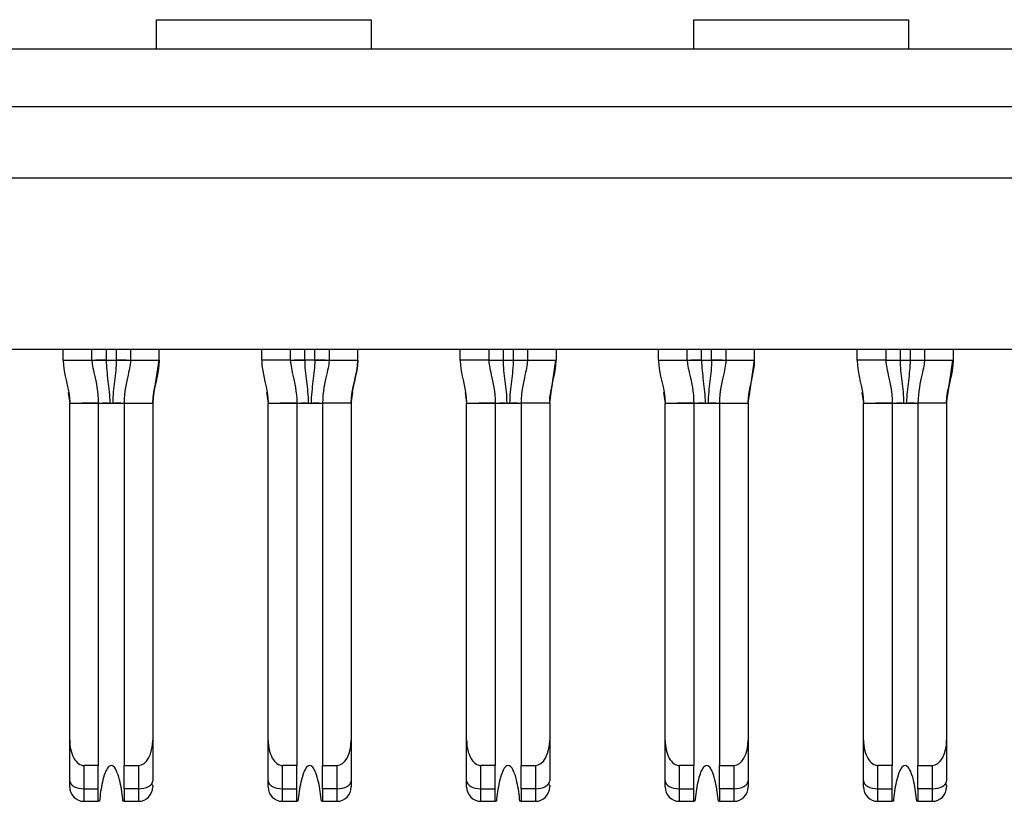
# Model space of a CAD drawing. Extents: x 0.1 to 16.9, y 0.1 to 10.9.
# Drawn here: x 4.2 to 4.7, y 1.1 to 1.6 of the extents above; entities that cross this region are included whole.
import ezdxf

# ---------------------------------------------------------------- set-up
doc = ezdxf.new("R2010")
doc.units = 0
doc.header["$MEASUREMENT"] = 0
doc.layers.get('0').update_dxf_attribs({"linetype": 'CONTINUOUS'})

msp = doc.modelspace()

# ---------------------------------------------------------------- linework, layer by layer
at = {"color": 7, "linetype": 'CONTINUOUS'}
for p, q in [((4.26547, 1.55731), (4.26547, 1.57349)), ((4.26547, 1.57349), (4.38358, 1.57349)), ((4.38358, 1.57349), (4.38358, 1.55731)), ((4.56075, 1.55731), (4.56075, 1.57349)), ((4.56075, 1.57349), (4.67886, 1.57349)), ((4.67886, 1.57349), (4.67886, 1.55731)), ((5.56041, 1.55731), (1.61227, 1.55731)), ((1.61227, 1.52582), (5.56041, 1.52582)), ((5.56041, 1.48645), (1.61227, 1.48645)), ((0.93595, 1.39235), (6.23673, 1.39235)), ((4.21429, 1.38645), (4.21429, 1.39235)), ((4.23004, 1.38645), (4.23004, 1.39235)), ((4.2513, 1.39235), (4.2513, 1.38645)), ((4.26705, 1.38645), (4.26705, 1.39235)), ((4.32335, 1.38645), (4.32335, 1.39235)), ((4.3391, 1.38645), (4.3391, 1.39235)), ((4.36036, 1.39235), (4.36036, 1.38645)), ((4.3761, 1.38645), (4.3761, 1.39235)), ((4.4324, 1.38645), (4.4324, 1.39235)), ((4.44815, 1.39235), (4.44815, 1.38645)), ((4.46941, 1.39235), (4.46941, 1.38645)), ((4.48516, 1.39235), (4.48516, 1.38645)), ((4.54146, 1.38645), (4.54146, 1.39235)), ((4.55721, 1.38645), (4.55721, 1.39235)), ((4.57847, 1.39235), (4.57847, 1.38645)), ((4.59421, 1.38645), (4.59421, 1.39235)), ((4.65051, 1.38645), (4.65051, 1.39235)), ((4.66626, 1.39235), (4.66626, 1.38645)), ((4.68752, 1.39235), (4.68752, 1.38645)), ((4.70327, 1.39235), (4.70327, 1.38645)), ((4.21429, 1.38645), (4.23004, 1.38645)), ((4.23008, 1.38645), (4.23004, 1.38645)), ((4.23791, 1.38645), (4.2322, 1.38645)), ((4.23791, 1.38645), (4.24343, 1.38645)), ((4.25128, 1.38644), (4.25126, 1.38645)), ((4.2513, 1.38645), (4.25126, 1.38645)), ((4.2513, 1.38645), (4.26705, 1.38645)), ((4.26434, 1.36856), (4.26694, 1.38645)), ((4.3391, 1.38645), (4.32335, 1.38645)), ((4.33913, 1.38645), (4.3391, 1.38645)), ((4.34697, 1.38645), (4.34125, 1.38645)), ((4.35248, 1.38645), (4.34697, 1.38645)), ((4.35824, 1.38645), (4.35248, 1.38645)), ((4.36035, 1.38645), (4.36032, 1.38645)), ((4.36036, 1.38645), (4.3761, 1.38645)), ((4.44815, 1.38645), (4.4324, 1.38645)), ((4.44815, 1.38645), (4.44819, 1.38645)), ((4.45026, 1.38645), (4.45602, 1.38645)), ((4.45602, 1.38645), (4.46154, 1.38645)), ((4.46937, 1.38645), (4.46941, 1.38645)), ((4.4694, 1.38644), (4.46937, 1.38645)), ((4.46941, 1.38645), (4.48516, 1.38645)), ((4.48245, 1.36856), (4.48505, 1.38645)), ((4.48249, 1.36868), (4.48516, 1.38645)), ((4.54146, 1.38645), (4.55721, 1.38645)), ((4.55724, 1.38645), (4.55721, 1.38645)), ((4.56508, 1.38645), (4.55936, 1.38645)), ((4.56508, 1.38645), (4.57059, 1.38645)), ((4.57635, 1.38645), (4.57059, 1.38645)), ((4.57846, 1.38645), (4.57843, 1.38645)), ((4.57847, 1.38645), (4.59421, 1.38645)), ((4.59155, 1.36868), (4.59421, 1.38645)), ((4.66626, 1.38645), (4.65051, 1.38645)), ((4.66626, 1.38645), (4.6663, 1.38645)), ((4.66837, 1.38645), (4.67413, 1.38645)), ((4.67413, 1.38645), (4.67965, 1.38645)), ((4.68749, 1.38645), (4.68752, 1.38645)), ((4.68751, 1.38644), (4.68749, 1.38645)), ((4.68752, 1.38645), (4.70327, 1.38645)), ((4.70056, 1.36856), (4.70316, 1.38645)), ((4.32601, 1.36868), (4.32689, 1.36283)), ((4.54412, 1.36868), (4.545, 1.36283)), ((4.21784, 1.36283), (4.23358, 1.36283)), ((4.21784, 1.17762), (4.21784, 1.36283)), ((4.23358, 1.36283), (4.23358, 1.16361)), ((4.23358, 1.36283), (4.24776, 1.36283)), ((4.23895, 1.36283), (4.23606, 1.36283)), ((4.24776, 1.36283), (4.2635, 1.36283)), ((4.24776, 1.36283), (4.24776, 1.16361)), ((4.2635, 1.36283), (4.2635, 1.17762)), ((4.32689, 1.17762), (4.32689, 1.36283)), ((4.32689, 1.36283), (4.34264, 1.36283)), ((4.34264, 1.36283), (4.34264, 1.16361)), ((4.34264, 1.36283), (4.35681, 1.36283)), ((4.34801, 1.36283), (4.34511, 1.36283)), ((4.37256, 1.36283), (4.35681, 1.36283)), ((4.35681, 1.36283), (4.35681, 1.16361)), ((4.37256, 1.36283), (4.37256, 1.17762)), ((4.43595, 1.17762), (4.43595, 1.36283)), ((4.43595, 1.36283), (4.45169, 1.36283)), ((4.45169, 1.36283), (4.45169, 1.16361)), ((4.45169, 1.36283), (4.46587, 1.36283)), ((4.45706, 1.36283), (4.45417, 1.36283)), ((4.46587, 1.36283), (4.46587, 1.16361)), ((4.48162, 1.36283), (4.46587, 1.36283)), ((4.48162, 1.36283), (4.48162, 1.17762)), ((4.545, 1.36283), (4.56075, 1.36283)), ((4.545, 1.17762), (4.545, 1.36283)), ((4.56075, 1.36283), (4.56075, 1.16361)), ((4.56075, 1.36283), (4.57492, 1.36283)), ((4.56612, 1.36283), (4.56322, 1.36283)), ((4.57492, 1.36283), (4.59067, 1.36283)), ((4.57492, 1.36283), (4.57492, 1.16361)), ((4.59067, 1.36283), (4.59067, 1.17762)), ((4.65406, 1.17762), (4.65406, 1.36283)), ((4.65406, 1.36283), (4.6698, 1.36283)), ((4.6698, 1.36283), (4.6698, 1.16361)), ((4.6698, 1.36283), (4.68398, 1.36283)), ((4.67517, 1.36283), (4.67228, 1.36283)), ((4.68398, 1.36283), (4.68398, 1.16361)), ((4.69973, 1.36283), (4.68398, 1.36283)), ((4.69973, 1.36283), (4.69973, 1.17762)), ((4.21784, 1.15525), (4.21784, 1.17762)), ((4.2635, 1.17762), (4.2635, 1.15525)), ((4.32689, 1.15525), (4.32689, 1.17762)), ((4.37256, 1.17762), (4.37256, 1.15525)), ((4.43595, 1.15525), (4.43595, 1.17762)), ((4.48162, 1.17762), (4.48162, 1.15525)), ((4.545, 1.15525), (4.545, 1.17762)), ((4.59067, 1.17762), (4.59067, 1.15525)), ((4.65406, 1.15525), (4.65406, 1.17762)), ((4.69973, 1.17762), (4.69973, 1.15525)), ((4.23358, 1.16361), (4.22571, 1.16361)), ((4.22571, 1.15082), (4.22571, 1.16361)), ((4.23358, 1.15082), (4.23358, 1.16361)), ((4.24776, 1.16361), (4.25563, 1.16361)), ((4.24776, 1.15082), (4.24776, 1.16361)), ((4.25563, 1.16361), (4.25563, 1.15082)), ((4.34264, 1.16361), (4.33476, 1.16361)), ((4.33476, 1.15082), (4.33476, 1.16361)), ((4.34264, 1.15082), (4.34264, 1.16361)), ((4.35681, 1.16361), (4.36469, 1.16361)), ((4.35681, 1.15082), (4.35681, 1.16361)), ((4.36469, 1.16361), (4.36469, 1.15082)), ((4.45169, 1.16361), (4.44382, 1.16361)), ((4.44382, 1.15082), (4.44382, 1.16361)), ((4.45169, 1.15082), (4.45169, 1.16361)), ((4.46587, 1.16361), (4.47374, 1.16361)), ((4.46587, 1.15082), (4.46587, 1.16361)), ((4.47374, 1.16361), (4.47374, 1.15082)), ((4.55288, 1.15082), (4.55288, 1.16361)), ((4.56075, 1.16361), (4.55288, 1.16361)), ((4.56075, 1.15082), (4.56075, 1.16361)), ((4.57492, 1.16361), (4.5828, 1.16361)), ((4.57492, 1.15082), (4.57492, 1.16361)), ((4.5828, 1.16361), (4.5828, 1.15082)), ((4.66193, 1.15082), (4.66193, 1.16361)), ((4.6698, 1.16361), (4.66193, 1.16361)), ((4.6698, 1.15082), (4.6698, 1.16361)), ((4.68398, 1.16361), (4.69185, 1.16361)), ((4.68398, 1.15082), (4.68398, 1.16361)), ((4.69185, 1.16361), (4.69185, 1.15082)), ((4.32689, 1.1518), (4.32689, 1.15525)), ((4.545, 1.1518), (4.545, 1.15525)), ((4.22571, 1.15082), (4.23358, 1.15082)), ((4.22571, 1.14393), (4.22571, 1.15082)), ((4.23358, 1.14393), (4.23358, 1.15082)), ((4.25563, 1.15082), (4.24776, 1.15082)), ((4.24776, 1.15082), (4.24776, 1.14393)), ((4.25563, 1.15082), (4.25563, 1.14393)), ((4.33476, 1.15082), (4.34264, 1.15082)), ((4.33476, 1.14393), (4.33476, 1.15082)), ((4.34264, 1.14393), (4.34264, 1.15082)), ((4.36469, 1.15082), (4.35681, 1.15082)), ((4.35681, 1.15082), (4.35681, 1.14393)), ((4.36469, 1.15082), (4.36469, 1.14393)), ((4.44382, 1.15082), (4.45169, 1.15082)), ((4.44382, 1.14393), (4.44382, 1.15082)), ((4.45169, 1.14393), (4.45169, 1.15082)), ((4.47374, 1.15082), (4.46587, 1.15082)), ((4.46587, 1.15082), (4.46587, 1.14393)), ((4.47374, 1.15082), (4.47374, 1.14393)), ((4.55288, 1.15082), (4.56075, 1.15082)), ((4.55288, 1.14393), (4.55288, 1.15082)), ((4.56075, 1.14393), (4.56075, 1.15082)), ((4.5828, 1.15082), (4.57492, 1.15082)), ((4.57492, 1.15082), (4.57492, 1.14393)), ((4.5828, 1.15082), (4.5828, 1.14393)), ((4.66193, 1.15082), (4.6698, 1.15082)), ((4.66193, 1.14393), (4.66193, 1.15082)), ((4.6698, 1.14393), (4.6698, 1.15082)), ((4.69185, 1.15082), (4.68398, 1.15082)), ((4.68398, 1.15082), (4.68398, 1.14393)), ((4.69185, 1.15082), (4.69185, 1.14393)), ((4.22571, 1.14393), (4.23358, 1.14393)), ((4.23422, 1.14393), (4.23358, 1.14393)), ((4.24776, 1.14393), (4.24712, 1.14393)), ((4.24776, 1.14393), (4.25563, 1.14393)), ((4.33476, 1.14393), (4.34264, 1.14393)), ((4.34327, 1.14393), (4.34264, 1.14393)), ((4.35681, 1.14393), (4.35618, 1.14393)), ((4.35681, 1.14393), (4.36469, 1.14393)), ((4.44382, 1.14393), (4.45169, 1.14393)), ((4.45233, 1.14393), (4.45169, 1.14393)), ((4.46587, 1.14393), (4.46523, 1.14393)), ((4.46587, 1.14393), (4.47374, 1.14393)), ((4.55288, 1.14393), (4.56075, 1.14393)), ((4.56138, 1.14393), (4.56075, 1.14393)), ((4.57492, 1.14393), (4.57429, 1.14393)), ((4.57492, 1.14393), (4.5828, 1.14393)), ((4.66193, 1.14393), (4.6698, 1.14393)), ((4.67044, 1.14393), (4.6698, 1.14393)), ((4.68398, 1.14393), (4.68334, 1.14393)), ((4.68398, 1.14393), (4.69185, 1.14393))]:
    msp.add_line(p, q, dxfattribs=at)
at = {"color": 8, "linetype": 'CONTINUOUS'}
for p, q in [((4.23791, 1.39235), (4.23791, 1.38645)), ((4.24343, 1.39235), (4.24343, 1.38645)), ((4.34697, 1.38645), (4.34697, 1.39235)), ((4.35248, 1.38645), (4.35248, 1.39235)), ((4.45602, 1.39235), (4.45602, 1.38645)), ((4.46154, 1.39235), (4.46154, 1.38645)), ((4.56508, 1.38645), (4.56508, 1.39235)), ((4.57059, 1.38645), (4.57059, 1.39235)), ((4.67413, 1.39235), (4.67413, 1.38645)), ((4.67965, 1.39235), (4.67965, 1.38645)), ((4.21696, 1.36868), (4.21784, 1.36283)), ((4.2635, 1.36283), (4.26434, 1.36856)), ((4.32606, 1.36856), (4.32689, 1.36283)), ((4.37256, 1.36283), (4.37339, 1.36856)), ((4.43507, 1.36868), (4.43595, 1.36283)), ((4.48162, 1.36283), (4.48245, 1.36856)), ((4.54417, 1.36856), (4.545, 1.36283)), ((4.59067, 1.36283), (4.5915, 1.36856)), ((4.65318, 1.36868), (4.65406, 1.36283)), ((4.69973, 1.36283), (4.70056, 1.36856))]:
    msp.add_line(p, q, dxfattribs=at)
at = {"color": 7, "linetype": 'CONTINUOUS', "flags": 128}
for points in [[(4.24894, 1.38645), (4.2478, 1.38645), (4.24644, 1.38645), (4.24496, 1.38645), (4.24343, 1.38645)], [(4.46154, 1.38645), (4.46307, 1.38645), (4.46455, 1.38645), (4.46591, 1.38645), (4.46705, 1.38645)], [(4.67965, 1.38645), (4.68118, 1.38645), (4.68266, 1.38645), (4.68402, 1.38645), (4.68516, 1.38645)], [(4.21784, 1.15525), (4.21799, 1.15439), (4.21844, 1.15355), (4.21916, 1.15279), (4.22014, 1.15212), (4.22134, 1.15157), (4.2227, 1.15116), (4.22417, 1.15091), (4.22571, 1.15082)], [(4.25563, 1.15082), (4.25717, 1.15091), (4.25864, 1.15116), (4.26001, 1.15157), (4.2612, 1.15212), (4.26218, 1.15279), (4.26291, 1.15355), (4.26335, 1.15439), (4.2635, 1.15525)], [(4.32689, 1.15525), (4.32704, 1.15439), (4.32749, 1.15355), (4.32822, 1.15279), (4.3292, 1.15212), (4.33039, 1.15157), (4.33175, 1.15116), (4.33323, 1.15091), (4.33476, 1.15082)], [(4.36469, 1.15082), (4.36622, 1.15091), (4.3677, 1.15116), (4.36906, 1.15157), (4.37025, 1.15212), (4.37123, 1.15279), (4.37196, 1.15355), (4.37241, 1.15439), (4.37256, 1.15525)], [(4.43595, 1.15525), (4.4361, 1.15439), (4.43655, 1.15355), (4.43727, 1.15279), (4.43825, 1.15212), (4.43945, 1.15157), (4.44081, 1.15116), (4.44228, 1.15091), (4.44382, 1.15082)], [(4.47374, 1.15082), (4.47528, 1.15091), (4.47675, 1.15116), (4.47812, 1.15157), (4.47931, 1.15212), (4.48029, 1.15279), (4.48102, 1.15355), (4.48146, 1.15439), (4.48162, 1.15525)], [(4.545, 1.15525), (4.54515, 1.15439), (4.5456, 1.15355), (4.54633, 1.15279), (4.54731, 1.15212), (4.5485, 1.15157), (4.54986, 1.15116), (4.55134, 1.15091), (4.55288, 1.15082)], [(4.5828, 1.15082), (4.58433, 1.15091), (4.58581, 1.15116), (4.58717, 1.15157), (4.58836, 1.15212), (4.58934, 1.15279), (4.59007, 1.15355), (4.59052, 1.15439), (4.59067, 1.15525)], [(4.65406, 1.15525), (4.65421, 1.15439), (4.65466, 1.15355), (4.65538, 1.15279), (4.65636, 1.15212), (4.65756, 1.15157), (4.65892, 1.15116), (4.66039, 1.15091), (4.66193, 1.15082)], [(4.69185, 1.15082), (4.69339, 1.15091), (4.69486, 1.15116), (4.69623, 1.15157), (4.69742, 1.15212), (4.6984, 1.15279), (4.69913, 1.15355), (4.69957, 1.15439), (4.69973, 1.15525)]]:
    msp.add_lwpolyline(points, dxfattribs=at)
at = {"color": 7, "linetype": 'CONTINUOUS'}
for centre, start, end in [((4.22571, 1.1518), 180, 270), ((4.25563, 1.1518), 270, 0), ((4.33476, 1.1518), 180, 270), ((4.36469, 1.1518), 270, 0), ((4.44382, 1.1518), 180, 270), ((4.47374, 1.1518), 270, 0), ((4.55288, 1.1518), 180, 270), ((4.5828, 1.1518), 270, 0), ((4.66193, 1.1518), 180, 270), ((4.69185, 1.1518), 270, 0)]:
    msp.add_arc(centre, 0.00787, start, end, dxfattribs=at)
for centre, major_axis, start_param, end_param in [((4.22571, 1.17762), (0, 0.014), 1.570796, 3.141593), ((4.25563, 1.17762), (0, -0.014), 0, 1.570796), ((4.33476, 1.17762), (0, 0.014), 1.570796, 3.141593), ((4.36469, 1.17762), (0, -0.014), 0, 1.570796), ((4.44382, 1.17762), (0, 0.014), 1.570796, 3.141593), ((4.47374, 1.17762), (0, -0.014), 0, 1.570796), ((4.55288, 1.17762), (0, 0.014), 1.570796, 3.141593), ((4.5828, 1.17762), (0, -0.014), 0, 1.570796), ((4.66193, 1.17762), (0, 0.014), 1.570796, 3.141593), ((4.69185, 1.17762), (0, -0.014), 0, 1.570796)]:
    msp.add_ellipse(centre, major_axis=major_axis, ratio=0.56231, start_param=start_param, end_param=end_param, dxfattribs=at)
for points in [[(4.21429, 1.38645), (4.21429, 1.37849), (4.21784, 1.37079), (4.21784, 1.36283)], [(4.23004, 1.38645), (4.23004, 1.3848), (4.23104, 1.37925), (4.23358, 1.36914), (4.23358, 1.36283)], [(4.23791, 1.38645), (4.23791, 1.38451), (4.23814, 1.38064), (4.23886, 1.37481), (4.2396, 1.3689), (4.23986, 1.36487), (4.23986, 1.36283)], [(4.2513, 1.38645), (4.2513, 1.3848), (4.25031, 1.37925), (4.24776, 1.36914), (4.24776, 1.36283)], [(4.26705, 1.38645), (4.26705, 1.37847), (4.2635, 1.37079), (4.2635, 1.36283)], [(4.2635, 1.36283), (4.2635, 1.37079), (4.26705, 1.37849), (4.26705, 1.38645)], [(4.32335, 1.38645), (4.32335, 1.37849), (4.32689, 1.37079), (4.32689, 1.36283)], [(4.3391, 1.38645), (4.3391, 1.3848), (4.34009, 1.37925), (4.34264, 1.36914), (4.34264, 1.36283)], [(4.34697, 1.38645), (4.34697, 1.38451), (4.3472, 1.38064), (4.34791, 1.37481), (4.34866, 1.3689), (4.34891, 1.36487), (4.34891, 1.36283)], [(4.36036, 1.38645), (4.36036, 1.3848), (4.35936, 1.37925), (4.35681, 1.36914), (4.35681, 1.36283)], [(4.3761, 1.38645), (4.3761, 1.37847), (4.37256, 1.37079), (4.37256, 1.36283)], [(4.37256, 1.36283), (4.37256, 1.37079), (4.3761, 1.37849), (4.3761, 1.38645)], [(4.4324, 1.38645), (4.4324, 1.37849), (4.43595, 1.37079), (4.43595, 1.36283)], [(4.44815, 1.38645), (4.44815, 1.3848), (4.44915, 1.37925), (4.45169, 1.36914), (4.45169, 1.36283)], [(4.45602, 1.38645), (4.45602, 1.38451), (4.45625, 1.38064), (4.45697, 1.37481), (4.45771, 1.3689), (4.45797, 1.36487), (4.45797, 1.36283)], [(4.46941, 1.38645), (4.46941, 1.3848), (4.46842, 1.37925), (4.46587, 1.36914), (4.46587, 1.36283)], [(4.48162, 1.36283), (4.48162, 1.37079), (4.48516, 1.37849), (4.48516, 1.38645)], [(4.54146, 1.38645), (4.54146, 1.37849), (4.545, 1.37079), (4.545, 1.36283)], [(4.55721, 1.38645), (4.55721, 1.3848), (4.5582, 1.37925), (4.56075, 1.36914), (4.56075, 1.36283)], [(4.56508, 1.38645), (4.56508, 1.38451), (4.56531, 1.38064), (4.56602, 1.37481), (4.56677, 1.3689), (4.56702, 1.36487), (4.56702, 1.36283)], [(4.57847, 1.38645), (4.57847, 1.3848), (4.57747, 1.37925), (4.57492, 1.36914), (4.57492, 1.36283)], [(4.59067, 1.36283), (4.59067, 1.37079), (4.59421, 1.37849), (4.59421, 1.38645)], [(4.65051, 1.38645), (4.65051, 1.37849), (4.65406, 1.37079), (4.65406, 1.36283)], [(4.66626, 1.38645), (4.66626, 1.3848), (4.66726, 1.37925), (4.6698, 1.36914), (4.6698, 1.36283)], [(4.67413, 1.38645), (4.67413, 1.38451), (4.67436, 1.38064), (4.67508, 1.37481), (4.67582, 1.3689), (4.67608, 1.36487), (4.67608, 1.36283)], [(4.68752, 1.38645), (4.68752, 1.3848), (4.68653, 1.37925), (4.68398, 1.36914), (4.68398, 1.36283)], [(4.70327, 1.38645), (4.70327, 1.37847), (4.69973, 1.37079), (4.69973, 1.36283)], [(4.69973, 1.36283), (4.69973, 1.37079), (4.70327, 1.37849), (4.70327, 1.38645)], [(4.23986, 1.36283), (4.24039, 1.36283), (4.24095, 1.36283), (4.24148, 1.36283)], [(4.34891, 1.36283), (4.34945, 1.36283), (4.35, 1.36283), (4.35054, 1.36283)], [(4.45797, 1.36283), (4.4585, 1.36283), (4.45906, 1.36283), (4.45959, 1.36283)], [(4.56702, 1.36283), (4.56756, 1.36283), (4.56811, 1.36283), (4.56865, 1.36283)], [(4.67608, 1.36283), (4.67661, 1.36283), (4.67717, 1.36283), (4.6777, 1.36283)]]:
    msp.add_open_spline(points, degree=3, dxfattribs=at)
for points, knots in [([(4.23008, 1.38645), (4.23016, 1.38645), (4.23057, 1.38646), (4.23166, 1.38645), (4.23259, 1.38645), (4.23369, 1.38646), (4.23553, 1.38646), (4.23704, 1.38645), (4.23791, 1.38645)], [0.2274003, 0.2274003, 0.2274003, 0.2274003, 0.2905573, 0.3221358, 0.3537143, 0.3852928, 0.4168713, 0.4800283, 0.4800283, 0.4800283, 0.4800283]), ([(4.24343, 1.38645), (4.24343, 1.38257), (4.24273, 1.37678), (4.24174, 1.3689), (4.24148, 1.36487), (4.24148, 1.36283)], [0, 0, 0, 0, 0.5, 0.75, 1, 1, 1, 1]), ([(4.24343, 1.38645), (4.2443, 1.38645), (4.24581, 1.38646), (4.24765, 1.38646), (4.24875, 1.38645), (4.24968, 1.38645), (4.25077, 1.38646), (4.25118, 1.38645), (4.25126, 1.38645)], [0.5199717, 0.5199717, 0.5199717, 0.5199717, 0.5831287, 0.6147072, 0.6462857, 0.6778642, 0.7094427, 0.7725997, 0.7725997, 0.7725997, 0.7725997]), ([(4.33913, 1.38645), (4.33921, 1.38645), (4.33963, 1.38646), (4.34072, 1.38645), (4.34164, 1.38645), (4.34274, 1.38646), (4.34458, 1.38646), (4.34609, 1.38645), (4.34697, 1.38645)], [0.2274003, 0.2274003, 0.2274003, 0.2274003, 0.2905573, 0.3221358, 0.3537143, 0.3852928, 0.4168713, 0.4800283, 0.4800283, 0.4800283, 0.4800283]), ([(4.35248, 1.38645), (4.35248, 1.38257), (4.35179, 1.37678), (4.35079, 1.3689), (4.35054, 1.36487), (4.35054, 1.36283)], [0, 0, 0, 0, 0.5, 0.75, 1, 1, 1, 1]), ([(4.35248, 1.38645), (4.35336, 1.38645), (4.35487, 1.38646), (4.35671, 1.38646), (4.35781, 1.38645), (4.35873, 1.38645), (4.35982, 1.38646), (4.36024, 1.38645), (4.36032, 1.38645)], [0.5199717, 0.5199717, 0.5199717, 0.5199717, 0.5831287, 0.6147072, 0.6462857, 0.6778642, 0.7094427, 0.7725997, 0.7725997, 0.7725997, 0.7725997]), ([(4.44819, 1.38645), (4.44827, 1.38645), (4.44868, 1.38646), (4.44977, 1.38645), (4.4507, 1.38645), (4.4518, 1.38646), (4.45364, 1.38646), (4.45515, 1.38645), (4.45602, 1.38645)], [0.2274003, 0.2274003, 0.2274003, 0.2274003, 0.2905573, 0.3221358, 0.3537143, 0.3852928, 0.4168713, 0.4800283, 0.4800283, 0.4800283, 0.4800283]), ([(4.46154, 1.38645), (4.46154, 1.38257), (4.46084, 1.37678), (4.45985, 1.3689), (4.45959, 1.36487), (4.45959, 1.36283)], [0, 0, 0, 0, 0.5, 0.75, 1, 1, 1, 1]), ([(4.46154, 1.38645), (4.46241, 1.38645), (4.46393, 1.38646), (4.46576, 1.38646), (4.46686, 1.38645), (4.46779, 1.38645), (4.46888, 1.38646), (4.46929, 1.38645), (4.46937, 1.38645)], [0.5199717, 0.5199717, 0.5199717, 0.5199717, 0.5831287, 0.6147072, 0.6462857, 0.6778642, 0.7094427, 0.7725997, 0.7725997, 0.7725997, 0.7725997]), ([(4.55724, 1.38645), (4.55732, 1.38645), (4.55774, 1.38646), (4.55883, 1.38645), (4.55975, 1.38645), (4.56085, 1.38646), (4.56269, 1.38646), (4.5642, 1.38645), (4.56508, 1.38645)], [0.2274003, 0.2274003, 0.2274003, 0.2274003, 0.2905573, 0.3221358, 0.3537143, 0.3852928, 0.4168713, 0.4800283, 0.4800283, 0.4800283, 0.4800283]), ([(4.57059, 1.38645), (4.57059, 1.38257), (4.5699, 1.37678), (4.5689, 1.3689), (4.56865, 1.36487), (4.56865, 1.36283)], [0, 0, 0, 0, 0.5, 0.75, 1, 1, 1, 1]), ([(4.57059, 1.38645), (4.57147, 1.38645), (4.57298, 1.38646), (4.57482, 1.38646), (4.57592, 1.38645), (4.57684, 1.38645), (4.57793, 1.38646), (4.57835, 1.38645), (4.57843, 1.38645)], [0.5199717, 0.5199717, 0.5199717, 0.5199717, 0.5831287, 0.6147072, 0.6462857, 0.6778642, 0.7094427, 0.7725997, 0.7725997, 0.7725997, 0.7725997]), ([(4.6663, 1.38645), (4.66638, 1.38645), (4.66679, 1.38646), (4.66788, 1.38645), (4.66881, 1.38645), (4.66991, 1.38646), (4.67175, 1.38646), (4.67326, 1.38645), (4.67413, 1.38645)], [0.2274003, 0.2274003, 0.2274003, 0.2274003, 0.2905573, 0.3221358, 0.3537143, 0.3852928, 0.4168713, 0.4800283, 0.4800283, 0.4800283, 0.4800283]), ([(4.67965, 1.38645), (4.67965, 1.38257), (4.67895, 1.37678), (4.67796, 1.3689), (4.6777, 1.36487), (4.6777, 1.36283)], [0, 0, 0, 0, 0.5, 0.75, 1, 1, 1, 1]), ([(4.67965, 1.38645), (4.68052, 1.38645), (4.68204, 1.38646), (4.68387, 1.38646), (4.68497, 1.38645), (4.6859, 1.38645), (4.68699, 1.38646), (4.6874, 1.38645), (4.68749, 1.38645)], [0.5199717, 0.5199717, 0.5199717, 0.5199717, 0.5831287, 0.6147072, 0.6462857, 0.6778642, 0.7094427, 0.7725997, 0.7725997, 0.7725997, 0.7725997]), ([(4.23358, 1.36283), (4.23305, 1.36283), (4.23115, 1.36283), (4.22804, 1.36283), (4.22565, 1.36283), (4.22457, 1.36283)], [0, 0, 0, 0, 0.178062, 0.62624, 1, 1, 1, 1]), ([(4.23358, 1.36283), (4.23358, 1.36283), (4.23382, 1.36282), (4.23463, 1.36282), (4.23535, 1.36283), (4.23624, 1.36283), (4.23778, 1.36283), (4.23909, 1.36283), (4.23986, 1.36283)], [0, 0, 0, 0, 0.25, 0.375, 0.5, 0.625, 0.75, 1, 1, 1, 1]), ([(4.24148, 1.36283), (4.24225, 1.36283), (4.24356, 1.36283), (4.2451, 1.36283), (4.24599, 1.36283), (4.24671, 1.36282), (4.24752, 1.36282), (4.24776, 1.36283), (4.24776, 1.36283)], [0, 0, 0, 0, 0.25, 0.375, 0.5, 0.625, 0.75, 1, 1, 1, 1]), ([(4.2459, 1.36283), (4.2458, 1.36283), (4.24455, 1.36283), (4.24343, 1.36283), (4.24239, 1.36283)], [0, 0, 0, 0, 0.078657, 1, 1, 1, 1]), ([(4.34264, 1.36283), (4.3421, 1.36283), (4.34021, 1.36283), (4.33709, 1.36283), (4.33471, 1.36283), (4.33362, 1.36283)], [0, 0, 0, 0, 0.178056, 0.626231, 1, 1, 1, 1]), ([(4.34264, 1.36283), (4.34264, 1.36283), (4.34288, 1.36282), (4.34369, 1.36282), (4.34441, 1.36283), (4.34529, 1.36283), (4.34683, 1.36283), (4.34815, 1.36283), (4.34891, 1.36283)], [0, 0, 0, 0, 0.25, 0.375, 0.5, 0.625, 0.75, 1, 1, 1, 1]), ([(4.35054, 1.36283), (4.35131, 1.36283), (4.35262, 1.36283), (4.35416, 1.36283), (4.35504, 1.36283), (4.35576, 1.36282), (4.35657, 1.36282), (4.35681, 1.36283), (4.35681, 1.36283)], [0, 0, 0, 0, 0.25, 0.375, 0.5, 0.625, 0.75, 1, 1, 1, 1]), ([(4.35495, 1.36283), (4.35485, 1.36283), (4.35361, 1.36283), (4.35248, 1.36283), (4.35144, 1.36283)], [0, 0, 0, 0, 0.078638, 1, 1, 1, 1]), ([(4.45169, 1.36283), (4.45116, 1.36283), (4.44927, 1.36283), (4.44615, 1.36283), (4.44376, 1.36283), (4.44268, 1.36283)], [0, 0, 0, 0, 0.178056, 0.626237, 1, 1, 1, 1]), ([(4.45169, 1.36283), (4.45169, 1.36283), (4.45193, 1.36282), (4.45274, 1.36282), (4.45346, 1.36283), (4.45435, 1.36283), (4.45589, 1.36283), (4.4572, 1.36283), (4.45797, 1.36283)], [0, 0, 0, 0, 0.25, 0.375, 0.5, 0.625, 0.75, 1, 1, 1, 1]), ([(4.45959, 1.36283), (4.46036, 1.36283), (4.46167, 1.36283), (4.46321, 1.36283), (4.4641, 1.36283), (4.46482, 1.36282), (4.46563, 1.36282), (4.46587, 1.36283), (4.46587, 1.36283)], [0, 0, 0, 0, 0.25, 0.375, 0.5, 0.625, 0.75, 1, 1, 1, 1]), ([(4.46401, 1.36283), (4.46391, 1.36283), (4.46266, 1.36283), (4.46154, 1.36283), (4.4605, 1.36283)], [0, 0, 0, 0, 0.078657, 1, 1, 1, 1]), ([(4.56075, 1.36283), (4.56021, 1.36283), (4.55832, 1.36283), (4.5552, 1.36283), (4.55282, 1.36283), (4.55173, 1.36283)], [0, 0, 0, 0, 0.178063, 0.626242, 1, 1, 1, 1]), ([(4.56075, 1.36283), (4.56075, 1.36283), (4.56099, 1.36282), (4.5618, 1.36282), (4.56252, 1.36283), (4.5634, 1.36283), (4.56494, 1.36283), (4.56626, 1.36283), (4.56702, 1.36283)], [0, 0, 0, 0, 0.25, 0.375, 0.5, 0.625, 0.75, 1, 1, 1, 1]), ([(4.56865, 1.36283), (4.56942, 1.36283), (4.57073, 1.36283), (4.57227, 1.36283), (4.57315, 1.36283), (4.57387, 1.36282), (4.57468, 1.36282), (4.57492, 1.36283), (4.57492, 1.36283)], [0, 0, 0, 0, 0.25, 0.375, 0.5, 0.625, 0.75, 1, 1, 1, 1]), ([(4.57306, 1.36283), (4.57296, 1.36283), (4.57172, 1.36283), (4.57059, 1.36283), (4.56955, 1.36283)], [0, 0, 0, 0, 0.078638, 1, 1, 1, 1]), ([(4.6698, 1.36283), (4.66927, 1.36283), (4.66738, 1.36283), (4.66426, 1.36283), (4.66187, 1.36283), (4.66079, 1.36283)], [0, 0, 0, 0, 0.178064, 0.626237, 1, 1, 1, 1]), ([(4.6698, 1.36283), (4.6698, 1.36283), (4.67004, 1.36282), (4.67085, 1.36282), (4.67157, 1.36283), (4.67246, 1.36283), (4.674, 1.36283), (4.67531, 1.36283), (4.67608, 1.36283)], [0, 0, 0, 0, 0.25, 0.375, 0.5, 0.625, 0.75, 1, 1, 1, 1]), ([(4.6777, 1.36283), (4.67847, 1.36283), (4.67978, 1.36283), (4.68132, 1.36283), (4.68221, 1.36283), (4.68293, 1.36282), (4.68374, 1.36282), (4.68398, 1.36283), (4.68398, 1.36283)], [0, 0, 0, 0, 0.25, 0.375, 0.5, 0.625, 0.75, 1, 1, 1, 1]), ([(4.68212, 1.36283), (4.68202, 1.36283), (4.68077, 1.36283), (4.67965, 1.36283), (4.67861, 1.36283)], [0, 0, 0, 0, 0.078657, 1, 1, 1, 1]), ([(4.24067, 1.16361), (4.23973, 1.16361), (4.23904, 1.16281), (4.23803, 1.1613), (4.23766, 1.16048), (4.23667, 1.15797), (4.23621, 1.15623), (4.23503, 1.15102), (4.23456, 1.14748), (4.23422, 1.14393)], [0, 0, 0, 0, 0.125, 0.125, 0.25, 0.25, 0.5, 0.5, 1, 1, 1, 1]), ([(4.24712, 1.14393), (4.24678, 1.14749), (4.24631, 1.15102), (4.24513, 1.15625), (4.24467, 1.15799), (4.24368, 1.1605), (4.2433, 1.16132), (4.24229, 1.16282), (4.2416, 1.16361), (4.24067, 1.16361)], [0, 0, 0, 0, 0.5, 0.5, 0.75, 0.75, 0.875, 0.875, 1, 1, 1, 1]), ([(4.34973, 1.16361), (4.34879, 1.16361), (4.34809, 1.16281), (4.34708, 1.1613), (4.34671, 1.16048), (4.34572, 1.15798), (4.34526, 1.15623), (4.34409, 1.15102), (4.34362, 1.14748), (4.34327, 1.14393)], [0, 0, 0, 0, 0.125, 0.125, 0.25, 0.25, 0.5, 0.5, 1, 1, 1, 1]), ([(4.35618, 1.14393), (4.35584, 1.14749), (4.35536, 1.15102), (4.35419, 1.15625), (4.35372, 1.15799), (4.35273, 1.1605), (4.35235, 1.16132), (4.35135, 1.16282), (4.35065, 1.16361), (4.34973, 1.16361)], [0, 0, 0, 0, 0.5, 0.5, 0.75, 0.75, 0.875, 0.875, 1, 1, 1, 1]), ([(4.45878, 1.16361), (4.45784, 1.16361), (4.45715, 1.16281), (4.45614, 1.1613), (4.45577, 1.16048), (4.45478, 1.15797), (4.45432, 1.15623), (4.45315, 1.15102), (4.45267, 1.14748), (4.45233, 1.14393)], [0, 0, 0, 0, 0.125, 0.125, 0.25, 0.25, 0.5, 0.5, 1, 1, 1, 1]), ([(4.46523, 1.14393), (4.46489, 1.14749), (4.46442, 1.15102), (4.46324, 1.15625), (4.46278, 1.15799), (4.46179, 1.1605), (4.46141, 1.16132), (4.4604, 1.16282), (4.45971, 1.16361), (4.45878, 1.16361)], [0, 0, 0, 0, 0.5, 0.5, 0.75, 0.75, 0.875, 0.875, 1, 1, 1, 1]), ([(4.56784, 1.16361), (4.5669, 1.16361), (4.5662, 1.16281), (4.56519, 1.1613), (4.56482, 1.16048), (4.56383, 1.15798), (4.56337, 1.15623), (4.5622, 1.15102), (4.56173, 1.14748), (4.56138, 1.14393)], [0, 0, 0, 0, 0.125, 0.125, 0.25, 0.25, 0.5, 0.5, 1, 1, 1, 1]), ([(4.57429, 1.14393), (4.57395, 1.14749), (4.57347, 1.15102), (4.5723, 1.15625), (4.57183, 1.15799), (4.57084, 1.1605), (4.57046, 1.16132), (4.56946, 1.16282), (4.56876, 1.16361), (4.56784, 1.16361)], [0, 0, 0, 0, 0.5, 0.5, 0.75, 0.75, 0.875, 0.875, 1, 1, 1, 1]), ([(4.67689, 1.16361), (4.67595, 1.16361), (4.67526, 1.16281), (4.67425, 1.1613), (4.67388, 1.16048), (4.67289, 1.15797), (4.67243, 1.15623), (4.67126, 1.15102), (4.67078, 1.14748), (4.67044, 1.14393)], [0, 0, 0, 0, 0.125, 0.125, 0.25, 0.25, 0.5, 0.5, 1, 1, 1, 1]), ([(4.68334, 1.14393), (4.683, 1.14749), (4.68253, 1.15102), (4.68135, 1.15625), (4.68089, 1.15799), (4.6799, 1.1605), (4.67952, 1.16132), (4.67851, 1.16282), (4.67782, 1.16361), (4.67689, 1.16361)], [0, 0, 0, 0, 0.5, 0.5, 0.75, 0.75, 0.875, 0.875, 1, 1, 1, 1]), ([(4.21784, 1.1518), (4.21784, 1.15187), (4.21784, 1.152), (4.21784, 1.15324), (4.21784, 1.15457), (4.21784, 1.15525)], [0, 0, 0, 0, 0.339788, 0.660212, 1, 1, 1, 1]), ([(4.26345, 1.15272), (4.26343, 1.15271), (4.26339, 1.15266), (4.26313, 1.15324), (4.26296, 1.15363)], [0, 0, 0, 0, 0.320265, 1, 1, 1, 1]), ([(4.2635, 1.15264), (4.2635, 1.1524), (4.2635, 1.15189), (4.2635, 1.15183), (4.2635, 1.1518)], [0, 0, 0, 0, 0.472498, 1, 1, 1, 1]), ([(4.37256, 1.15525), (4.37256, 1.15457), (4.37256, 1.15324), (4.37256, 1.152), (4.37256, 1.15187), (4.37256, 1.1518)], [0, 0, 0, 0, 0.339788, 0.660212, 1, 1, 1, 1]), ([(4.43595, 1.1518), (4.43595, 1.15187), (4.43595, 1.152), (4.43595, 1.15324), (4.43595, 1.15457), (4.43595, 1.15525)], [0, 0, 0, 0, 0.339788, 0.660212, 1, 1, 1, 1]), ([(4.48156, 1.15272), (4.48154, 1.15271), (4.4815, 1.15266), (4.48124, 1.15324), (4.48107, 1.15363)], [0, 0, 0, 0, 0.320265, 1, 1, 1, 1]), ([(4.48162, 1.15264), (4.48162, 1.1524), (4.48162, 1.15189), (4.48162, 1.15183), (4.48162, 1.1518)], [0, 0, 0, 0, 0.472498, 1, 1, 1, 1]), ([(4.59067, 1.15525), (4.59067, 1.15457), (4.59067, 1.15324), (4.59067, 1.152), (4.59067, 1.15187), (4.59067, 1.1518)], [0, 0, 0, 0, 0.339788, 0.660212, 1, 1, 1, 1]), ([(4.65406, 1.1518), (4.65406, 1.15187), (4.65406, 1.152), (4.65406, 1.15324), (4.65406, 1.15457), (4.65406, 1.15525)], [0, 0, 0, 0, 0.339788, 0.660212, 1, 1, 1, 1]), ([(4.69967, 1.15272), (4.69965, 1.15271), (4.69961, 1.15266), (4.69935, 1.15324), (4.69918, 1.15363)], [0, 0, 0, 0, 0.320266, 1, 1, 1, 1]), ([(4.69973, 1.15264), (4.69973, 1.1524), (4.69973, 1.15189), (4.69973, 1.15183), (4.69973, 1.1518)], [0, 0, 0, 0, 0.472498, 1, 1, 1, 1])]:
    msp.add_open_spline(points, degree=3, knots=knots, dxfattribs=at)

doc.saveas('drawing.dxf')
